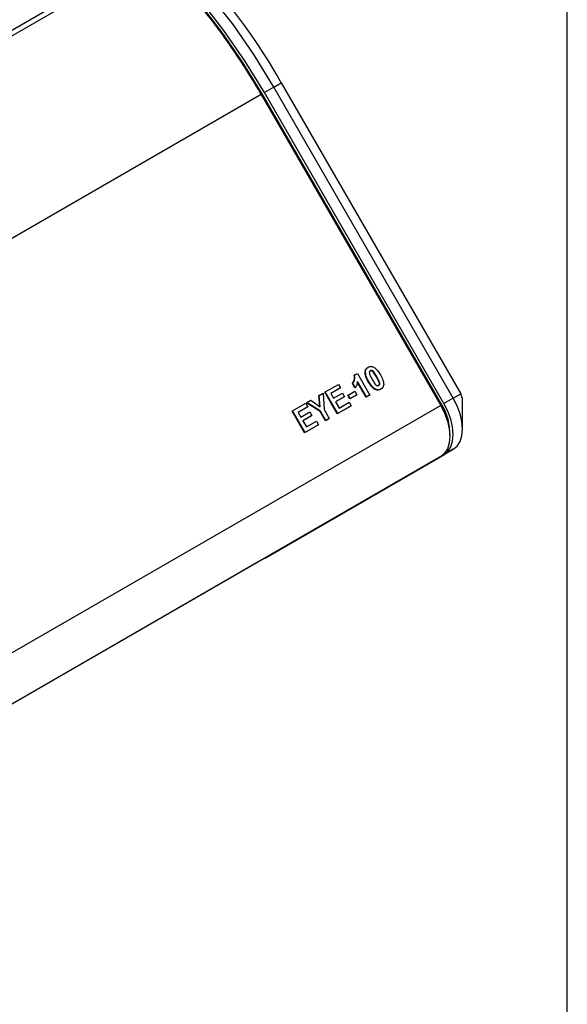
# Model space of a CAD drawing. Extents: x 0 to 414, y 0 to 297.
# Drawn here: x 373 to 414, y 57 to 132 of the extents above; entities that cross this region are included whole.
import ezdxf

# ---------------------------------------------------------------- set-up
doc = ezdxf.new("R2010")
doc.units = 0
doc.layers.get('0').update_dxf_attribs({"linetype": 'CONTINUOUS'})
doc.layers.add('KONTUR', color=7, linetype='CONTINUOUS')

msp = doc.modelspace()

# ---------------------------------------------------------------- linework, layer by layer
at = {"color": 7, "linetype": 'CONTINUOUS'}
for p, q in [((330.5436, 106.2647), (382.8695, 136.4718)), ((331.2806, 107.1149), (382.4751, 136.6689)), ((391.9281, 126.461), (392.4804, 126.7796)), ((392.4804, 126.7796), (405.9804, 103.3969)), ((390.9801, 125.9138), (338.6542, 95.7067)), ((390.9801, 125.9138), (404.4801, 102.5311)), ((404.5543, 102.5739), (391.0543, 125.9566)), ((391.9281, 126.461), (391.221, 126.0528)), ((404.721, 102.6702), (391.221, 126.0528)), ((405.4281, 103.0784), (391.9281, 126.461)), ((399.0273, 105.4069), (398.9939, 105.3876)), ((398.0108, 104.8201), (397.9775, 104.8009)), ((398.0108, 104.8201), (398.2162, 104.9387)), ((398.2162, 104.9387), (399.1579, 103.3076)), ((398.8193, 105.066), (398.786, 105.0467)), ((399.6838, 104.6837), (399.6505, 104.6645)), ((395.7917, 103.539), (396.782, 104.1107)), ((396.9389, 103.8389), (396.2048, 103.415)), ((396.9056, 103.8196), (396.2048, 103.415)), ((396.782, 104.1107), (396.9389, 103.8389)), ((396.9389, 103.8389), (396.9056, 103.8196)), ((397.8772, 104.1853), (397.8438, 104.1661)), ((398.0249, 103.8524), (397.8438, 104.1661)), ((398.0583, 103.8717), (397.8772, 104.1853)), ((398.0583, 103.8717), (398.0249, 103.8524)), ((398.8685, 103.1405), (398.1981, 104.3017)), ((398.9018, 103.1597), (398.2314, 104.321)), ((399.0672, 104.3321), (399.0339, 104.3129)), ((399.8824, 104.2738), (399.8491, 104.2546)), ((399.981, 103.7549), (399.9477, 103.7356)), ((395.347, 103.2823), (395.3136, 103.2631)), ((395.3825, 102.4541), (395.3136, 103.2631)), ((395.347, 103.2823), (395.6466, 103.4553)), ((395.4197, 102.4281), (395.347, 103.2823)), ((395.6466, 103.4553), (395.7066, 102.2274)), ((395.7917, 103.539), (395.7584, 103.5198)), ((396.7001, 101.8887), (395.7584, 103.5198)), ((396.7334, 101.9079), (395.7917, 103.539)), ((396.2048, 103.415), (396.41, 103.0595)), ((396.41, 103.0595), (397.093, 103.4538)), ((397.2499, 103.182), (396.567, 102.7877)), ((397.2166, 103.1627), (396.567, 102.7877)), ((397.093, 103.4538), (397.2499, 103.182)), ((397.2499, 103.182), (397.2166, 103.1627)), ((397.5181, 103.3089), (397.4848, 103.2897)), ((397.6417, 103.0178), (397.4848, 103.2897)), ((397.5181, 103.3089), (398.0133, 103.5947)), ((397.6751, 103.037), (397.5181, 103.3089)), ((398.1369, 103.3036), (397.6417, 103.0178)), ((397.6751, 103.037), (397.6417, 103.0178)), ((398.1702, 103.3229), (397.6751, 103.037)), ((398.0133, 103.5947), (398.1702, 103.3229)), ((398.1702, 103.3229), (398.1369, 103.3036)), ((399.1246, 103.2883), (398.8685, 103.1405)), ((398.9018, 103.1597), (398.8685, 103.1405)), ((399.1579, 103.3076), (398.9018, 103.1597)), ((399.1579, 103.3076), (399.1246, 103.2883)), ((405.4281, 103.0784), (404.721, 102.6702)), ((405.4281, 103.0784), (405.9804, 103.3969)), ((406.1184, 100.7552), (406.1184, 102.9323)), ((404.4801, 102.5311), (352.1542, 72.324)), ((393.333, 102.1197), (394.3233, 102.6914)), ((394.4803, 102.4195), (393.7461, 101.9957)), ((394.4469, 102.4003), (393.7461, 101.9957)), ((394.3233, 102.6914), (394.4803, 102.4195)), ((394.4172, 102.7456), (394.3839, 102.7263)), ((395.4159, 102.0626), (394.3839, 102.7263)), ((394.4172, 102.7456), (394.7168, 102.9185)), ((395.4492, 102.0819), (394.4172, 102.7456)), ((394.4803, 102.4195), (394.4469, 102.4003)), ((394.7168, 102.9185), (395.4197, 102.4281)), ((395.7066, 102.2274), (396.1017, 101.5432)), ((396.567, 102.7877), (396.8326, 102.3276)), ((397.7075, 102.4702), (396.7001, 101.8887)), ((397.7408, 102.4895), (396.7334, 101.9079)), ((396.8326, 102.3276), (397.5838, 102.7613)), ((397.5838, 102.7613), (397.7408, 102.4895)), ((397.7408, 102.4895), (397.7075, 102.4702)), ((393.333, 102.1197), (393.2997, 102.1004)), ((394.2414, 100.4693), (393.2997, 102.1004)), ((394.2747, 100.4886), (393.333, 102.1197)), ((393.7461, 101.9957), (393.9513, 101.6402)), ((393.9513, 101.6402), (394.6343, 102.0344)), ((394.7912, 101.7626), (394.1083, 101.3683)), ((394.7579, 101.7433), (394.1083, 101.3683)), ((394.6343, 102.0344), (394.7912, 101.7626)), ((394.7912, 101.7626), (394.7579, 101.7433)), ((395.4492, 102.0819), (395.4159, 102.0626)), ((395.8122, 101.3761), (395.4159, 102.0626)), ((395.8455, 101.3954), (395.4492, 102.0819)), ((396.0683, 101.524), (395.8122, 101.3761)), ((396.1017, 101.5432), (395.8455, 101.3954)), ((396.1017, 101.5432), (396.0683, 101.524)), ((396.7334, 101.9079), (396.7001, 101.8887)), ((394.1083, 101.3683), (394.3739, 100.9083)), ((395.2488, 101.0509), (394.2414, 100.4693)), ((395.2821, 101.0701), (394.2747, 100.4886)), ((394.3739, 100.9083), (395.1251, 101.342)), ((395.1251, 101.342), (395.2821, 101.0701)), ((395.2821, 101.0701), (395.2488, 101.0509)), ((395.8455, 101.3954), (395.8122, 101.3761)), ((394.2747, 100.4886), (394.2414, 100.4693)), ((391.9281, 91.4332), (405.4281, 99.2292)), ((405.4281, 99.2292), (404.721, 98.8209)), ((404.4801, 98.6819), (352.1542, 68.4748)), ((404.4801, 98.6819), (390.9801, 90.886)), ((391.221, 91.025), (404.721, 98.8209)), ((391.9281, 91.4332), (391.221, 91.025)), ((390.9801, 90.886), (338.6542, 60.6789))]:
    msp.add_line(p, q, dxfattribs=at)
at = {"color": 8, "linetype": 'CONTINUOUS'}
for p, q in [((390.9801, 125.9138), (391.0543, 125.9566)), ((404.4801, 102.5311), (404.5543, 102.5739))]:
    msp.add_line(p, q, dxfattribs=at)
at = {"color": 7, "linetype": 'CONTINUOUS', "flags": 128}
for points in [[(391.9281, 126.461), (390.464, 128.8475), (388.883, 131.1389), (387.1985, 133.3157), (385.4251, 135.3592), (383.5777, 137.2521), (381.6722, 138.9783), (379.7247, 140.5229), (377.752, 141.8728), (375.7708, 143.0165), (373.7981, 143.9442), (371.8507, 144.6481), (369.9451, 145.1221), (368.0978, 145.3621), (366.3243, 145.3661), (364.6399, 145.1342), (363.0589, 144.6682), (361.5947, 143.9721)], [(391.221, 126.0528), (389.7569, 128.4393), (388.1759, 130.7307), (386.4914, 132.9075), (384.718, 134.951), (382.8706, 136.8439), (380.965, 138.5701), (379.0176, 140.1147), (377.0449, 141.4646), (375.0637, 142.6083), (373.091, 143.536), (371.1436, 144.2399), (369.2753, 144.7067)], [(391.0543, 125.9566), (389.6063, 128.3168), (388.0427, 130.5831), (386.3767, 132.7359), (384.6228, 134.757), (382.7957, 136.6291), (380.9111, 138.3363), (378.985, 139.8639), (377.034, 141.199), (375.4833, 142.1115)], [(405.4281, 99.2292), (405.7212, 99.4724), (405.939, 99.8172), (406.0731, 100.2504), (406.1184, 100.7552), (406.0731, 101.3124), (405.939, 101.9004), (405.7212, 102.4967), (405.4281, 103.0784)], [(404.4801, 102.5311), (404.7732, 101.9494), (404.991, 101.3531), (405.1252, 100.7651), (405.1704, 100.208), (405.1252, 99.7031), (404.991, 99.2699), (404.7732, 98.9251), (404.4801, 98.6819)], [(404.721, 98.8209), (405.0141, 99.0642), (405.2319, 99.409), (405.366, 99.8422), (405.4113, 100.347), (405.366, 100.9042), (405.2319, 101.4922), (405.0141, 102.0885), (404.721, 102.6702)]]:
    msp.add_lwpolyline(points, dxfattribs=at)
at = {"color": 7, "linetype": 'CONTINUOUS'}
for centre, radius, start, end in [((357.6186, 107.6082), 39.7855, 28.807563, 58.087416), ((348.0628, 101.3394), 49.4549, 29.79545, 45.266946), ((405.1571, 102.8995), 0.9619, 1.956499, 31.143728), ((401.0454, 100.4048), 4.1252, 358.49537, 31.7237)]:
    msp.add_arc(centre, radius, start, end, dxfattribs=at)
for points, knots in [([(398.786, 105.0467), (398.8029, 105.1293), (398.8332, 105.2773), (398.9447, 105.3538), (398.9939, 105.3876)], [0, 0, 0, 0, 0.5580826, 1, 1, 1, 1]), ([(398.8193, 105.066), (398.8362, 105.1486), (398.8665, 105.2965), (398.978, 105.3731), (399.0273, 105.4069)], [0, 0, 0, 0, 0.5580826, 1, 1, 1, 1]), ([(399.0273, 105.4069), (399.0978, 105.4377), (399.2238, 105.4928), (399.3661, 105.4389), (399.4287, 105.4151)], [0, 0, 0, 0, 0.5595623, 1, 1, 1, 1]), ([(399.6838, 104.6837), (399.6203, 104.7936), (399.5251, 104.9582), (399.3727, 105.1267), (399.2577, 105.165), (399.2087, 105.145), (399.1842, 105.135)], [0, 0, 0, 0, 0.5016446, 0.7511832, 0.8753641, 1, 1, 1, 1]), ([(399.4287, 105.4151), (399.5421, 105.3253), (399.7455, 105.1642), (399.8803, 104.9336), (399.9399, 104.8316)], [0, 0, 0, 0, 0.5575605, 1, 1, 1, 1]), ([(397.8438, 104.1661), (397.9039, 104.2707), (398.0109, 104.4571), (397.9877, 104.696), (397.9775, 104.8009)], [0, 0, 0, 0, 0.5609932, 1, 1, 1, 1]), ([(397.8772, 104.1853), (397.9372, 104.2899), (398.0442, 104.4764), (398.021, 104.7152), (398.0108, 104.8201)], [0, 0, 0, 0, 0.56099325, 1, 1, 1, 1]), ([(399.0339, 104.3129), (398.9597, 104.4444), (398.8275, 104.6785), (398.7986, 104.9345), (398.786, 105.0467)], [0, 0, 0, 0, 0.5614898, 1, 1, 1, 1]), ([(399.0672, 104.3321), (398.993, 104.4636), (398.8608, 104.6978), (398.832, 104.9537), (398.8193, 105.066)], [0, 0, 0, 0, 0.5614898, 1, 1, 1, 1]), ([(399.1842, 105.135), (399.1655, 105.1207), (399.1282, 105.0922), (399.097, 105.0028), (399.1149, 104.9315), (399.1259, 104.8879)], [0, 0, 0, 0, 0.2802923, 0.5600172, 1, 1, 1, 1]), ([(399.1259, 104.8879), (399.1579, 104.8089), (399.2149, 104.6676), (399.2915, 104.5351), (399.3252, 104.4767)], [0, 0, 0, 0, 0.5595406, 1, 1, 1, 1]), ([(399.6505, 104.6645), (399.5869, 104.7744), (399.4918, 104.939), (399.3393, 105.1074), (399.2243, 105.1458), (399.1754, 105.1258), (399.1509, 105.1158)], [0, 0, 0, 0, 0.5016446, 0.7511832, 0.8753641, 1, 1, 1, 1]), ([(399.3252, 104.4767), (399.3887, 104.367), (399.4838, 104.2028), (399.636, 104.0342), (399.7509, 103.9965), (399.7997, 104.0166), (399.8241, 104.0267)], [0, 0, 0, 0, 0.5016853, 0.7512726, 0.8753398, 1, 1, 1, 1]), ([(399.8491, 104.2546), (399.8173, 104.3334), (399.7604, 104.4743), (399.6841, 104.6063), (399.6505, 104.6645)], [0, 0, 0, 0, 0.559537, 1, 1, 1, 1]), ([(399.8824, 104.2738), (399.8506, 104.3527), (399.7938, 104.4935), (399.7174, 104.6256), (399.6838, 104.6837)], [0, 0, 0, 0, 0.559537, 1, 1, 1, 1]), ([(399.9399, 104.8316), (400.0145, 104.6998), (400.1474, 104.4651), (400.1763, 104.2084), (400.189, 104.0958)], [0, 0, 0, 0, 0.5614928, 1, 1, 1, 1]), ([(398.2314, 104.321), (398.2127, 104.2285), (398.1793, 104.0633), (398.0953, 103.9302), (398.0583, 103.8717)], [0, 0, 0, 0, 0.5597478, 1, 1, 1, 1]), ([(399.9477, 103.7356), (399.9079, 103.7166), (399.8283, 103.6786), (399.6888, 103.6754), (399.5484, 103.7166), (399.2883, 103.8869), (399.1469, 104.1237), (399.0339, 104.3129)], [0, 0, 0, 0, 0.12535268, 0.25054427, 0.37581336, 0.50098099, 1, 1, 1, 1]), ([(399.981, 103.7549), (399.9412, 103.7359), (399.8616, 103.6979), (399.7221, 103.6946), (399.5817, 103.7358), (399.3217, 103.9062), (399.1803, 104.1429), (399.0672, 104.3321)], [0, 0, 0, 0, 0.1253527, 0.2505443, 0.3758134, 0.500981, 1, 1, 1, 1]), ([(399.7908, 104.0075), (399.8095, 104.0217), (399.8469, 104.0502), (399.8779, 104.1397), (399.86, 104.211), (399.8491, 104.2546)], [0, 0, 0, 0, 0.28033731, 0.56002557, 1, 1, 1, 1]), ([(399.8241, 104.0267), (399.8428, 104.041), (399.8802, 104.0695), (399.9112, 104.159), (399.8933, 104.2303), (399.8824, 104.2738)], [0, 0, 0, 0, 0.2803373, 0.5600256, 1, 1, 1, 1]), ([(400.189, 104.0958), (400.1721, 104.0132), (400.1418, 103.8652), (400.0303, 103.7887), (399.981, 103.7549)], [0, 0, 0, 0, 0.55806415, 1, 1, 1, 1])]:
    msp.add_open_spline(points, degree=3, knots=knots, dxfattribs=at)
at = {"layer": 'KONTUR', "linetype": 'CONTINUOUS'}
msp.add_line((414, 6), (414, 291), dxfattribs=at)

doc.saveas('drawing.dxf')
